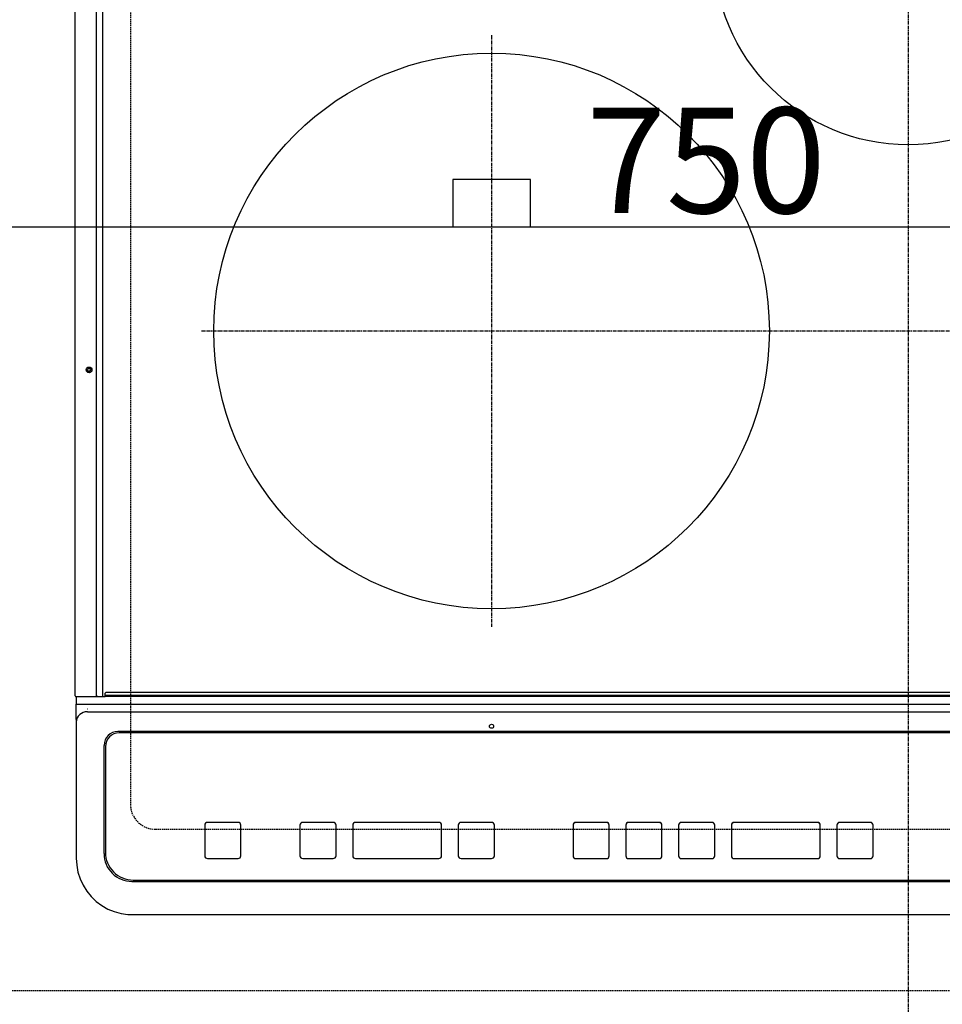
# Model space of a CAD drawing. Units: millimetres. Extents: x -109 to 26472, y -120 to 8859.
# Drawn here: x 15733 to 16065, y 6167 to 6521 of the extents above; entities that cross this region are included whole.
import ezdxf

# ---------------------------------------------------------------- set-up
doc = ezdxf.new("R2010")
doc.units = ezdxf.units.MM
for name, pattern in [('CENTER', [2, 1.25, -0.25, 0.25, -0.25]), ('DASHED', [0.75, 0.5, -0.25]), ('HIDDEN', [0.375, 0.25, -0.125])]:
    doc.linetypes.add(name, pattern=pattern)
doc.layers.get('DEFPOINTS').update_dxf_attribs({"color": 146})
for name, color, linetype in [('121-キャビネット（中）', 253, 'HIDDEN'), ('126-甲板', 2, 'Continuous'), ('150-機器', 8, 'Continuous')]:
    doc.layers.add(name, color=color, linetype=linetype)
doc.styles.add('KH001', font='txt')
doc.dimstyles.new('KH1xx015', dxfattribs={"dimscale": 10, "dimtxt": 3.8, "dimasz": 0.8, "dimexe": 0.3, "dimexo": 1.2, "dimgap": 0.5, "dimtad": 3, "dimdec": 1, "dimdsep": 46, "dimlunit": 6, "dimtxsty": 'KH001', "dimblk": 'DOT', "dimcen": 1, "dimdle": 1, "dimclrd": 256, "dimclre": 256, "dimclrt": 256, "dimadec": 0, "dimazin": 0, "dimtfac": 1, "dimtdec": 1, "dimtix": 1, "dimtmove": 2, "dimatfit": 3, "dimldrblk": 'CLOSEDBLANK', "dimfxl": 1, "dimtolj": 1, "dimtzin": 0, "dimlwd": -1, "dimlwe": -1, "dimarcsym": 0})

# ---------------------------------------------------------------- blocks, each defined once
blk = doc.blocks.new('HT-F6S_H2')
at = {"layer": '126-甲板', "linetype": 'DASHED'}
for p, q in [((-280, 273.65), (-280, -170.35)), ((-271, -179.35), (271, -179.35))]:
    blk.add_line(p, q, dxfattribs=at)
blk.add_arc((-271, -170.35), 9, 180, 270, dxfattribs=at)
at = {"layer": '150-機器', "color": 161, "linetype": 'CENTER'}
for p, q in [((0, 309.76), (0, -271.88)), ((-150, 106.45), (-150, -106.45)), ((-254.4, 0), (250, 0))]:
    blk.add_line(p, q, dxfattribs=at)
at = {"layer": '150-機器', "color": 13, "linetype": 'Continuous'}
for p, q in [((-299.9, -131.32), (-299.9, 230.08)), ((-292.17, -131.32), (-292.17, 230.08)), ((-289.9, -131.32), (-289.9, 230.08)), ((-136, 54.5), (-164, 54.5)), ((-164, 54.5), (-164, 37.5)), ((-136, 37.5), (-136, 54.5)), ((-164, 37.5), (-136, 37.5)), ((-289.1, -131.12), (-289.1, -130.42)), ((-289.1, -131.12), (289.1, -131.12)), ((-289.1, -131.62), (-289.1, -131.12)), ((288.8, -130.12), (-288.8, -130.12)), ((-299.6, -131.62), (-297.9, -131.62)), ((-299.5, -131.62), (-299.5, -134.29)), ((-299.5, -134.29), (-297.5, -134.29)), ((-299.5, -139.83), (-299.5, -134.29)), ((-297.9, -131.62), (-292.17, -131.62)), ((-297.5, -134.29), (297.5, -134.29)), ((-292.17, -131.32), (-292.17, -131.62)), ((-292.17, -131.62), (-291.82, -131.62)), ((-291.82, -131.62), (-291.81, -131.62)), ((-291.79, -131.62), (-291.82, -131.62)), ((-291.81, -131.62), (-289.1, -131.62)), ((-290.05, -131.62), (-290.02, -131.62)), ((-290.02, -131.62), (-289.99, -131.6)), ((-289.99, -131.6), (-289.97, -131.57)), ((-289.97, -131.57), (-289.94, -131.53)), ((-289.94, -131.53), (-289.93, -131.49)), ((-289.93, -131.49), (-289.91, -131.44)), ((-289.91, -131.44), (-289.9, -131.38)), ((-289.9, -131.38), (-289.9, -131.32)), ((289.1, -131.62), (-289.1, -131.62)), ((-295.5, -136.14), (-295.52, -136.07)), ((-295.5, -137.07), (295.5, -137.07)), ((-299.5, -139.83), (-299.5, -140.76)), ((-299.5, -140.76), (-299.5, -188.39)), ((284.5, -144.14), (-284.5, -144.14)), ((-284, -144.64), (-284, -144.65)), ((284, -144.64), (-284, -144.64)), ((284, -144.65), (-284, -144.65)), ((-289.5, -188.13), (-289.5, -149.14)), ((-289, -149.64), (-289, -149.65)), ((-289, -149.65), (-289, -187.64)), ((-241.25, -176.87), (-252.25, -176.87)), ((-252.25, -176.89), (-252.25, -176.87)), ((-241.25, -176.89), (-252.25, -176.89)), ((-241.25, -176.89), (-241.25, -176.87)), ((-207, -176.87), (-218, -176.87)), ((-218, -176.89), (-218, -176.87)), ((-207, -176.89), (-218, -176.89)), ((-207, -176.89), (-207, -176.87)), ((-169, -176.87), (-199, -176.87)), ((-199, -176.89), (-199, -176.87)), ((-169, -176.89), (-199, -176.89)), ((-169, -176.89), (-169, -176.87)), ((-150, -176.87), (-161, -176.87)), ((-161, -176.89), (-161, -176.87)), ((-150, -176.89), (-161, -176.89)), ((-150, -176.89), (-150, -176.87)), ((-108.66, -176.88), (-119.66, -176.88)), ((-119.66, -176.9), (-119.66, -176.88)), ((-108.66, -176.9), (-119.66, -176.9)), ((-108.66, -176.9), (-108.66, -176.88)), ((-89.66, -176.88), (-100.66, -176.88)), ((-100.66, -176.9), (-100.66, -176.88)), ((-89.66, -176.9), (-100.66, -176.9)), ((-89.66, -176.9), (-89.66, -176.88)), ((-70.66, -176.88), (-81.66, -176.88)), ((-81.66, -176.9), (-81.66, -176.88)), ((-70.66, -176.9), (-81.66, -176.9)), ((-70.66, -176.9), (-70.66, -176.88)), ((-32.66, -176.88), (-62.66, -176.88)), ((-62.66, -176.9), (-62.66, -176.88)), ((-32.66, -176.9), (-62.66, -176.9)), ((-32.66, -176.9), (-32.66, -176.88)), ((-13.66, -176.88), (-24.66, -176.88)), ((-24.66, -176.9), (-24.66, -176.88)), ((-13.66, -176.9), (-24.66, -176.9)), ((-13.66, -176.9), (-13.66, -176.88)), ((-253.25, -177.89), (-253.25, -177.87)), ((-253.25, -177.89), (-253.25, -188.88)), ((-240.25, -177.89), (-240.25, -177.87)), ((-240.25, -188.88), (-240.25, -177.89)), ((-219, -177.89), (-219, -177.87)), ((-219, -177.89), (-219, -188.88)), ((-206, -177.89), (-206, -177.87)), ((-206, -188.88), (-206, -177.89)), ((-200, -177.89), (-200, -177.87)), ((-200, -177.89), (-200, -188.88)), ((-168, -177.89), (-168, -177.87)), ((-168, -188.88), (-168, -177.89)), ((-162, -177.89), (-162, -177.87)), ((-162, -177.89), (-162, -188.88)), ((-149, -177.89), (-149, -177.87)), ((-149, -188.88), (-149, -177.89)), ((-120.66, -177.9), (-120.66, -177.88)), ((-120.66, -177.9), (-120.66, -188.89)), ((-107.66, -177.9), (-107.66, -177.88)), ((-107.66, -188.89), (-107.66, -177.9)), ((-101.66, -177.9), (-101.66, -177.88)), ((-101.66, -177.9), (-101.66, -188.89)), ((-88.66, -177.9), (-88.66, -177.88)), ((-88.66, -188.89), (-88.66, -177.9)), ((-82.66, -177.9), (-82.66, -177.88)), ((-82.66, -177.9), (-82.66, -188.89)), ((-69.66, -177.9), (-69.66, -177.88)), ((-69.66, -188.89), (-69.66, -177.9)), ((-63.66, -177.9), (-63.66, -177.88)), ((-63.66, -177.9), (-63.66, -188.89)), ((-31.66, -177.9), (-31.66, -177.88)), ((-31.66, -188.89), (-31.66, -177.9)), ((-25.66, -177.9), (-25.66, -177.88)), ((-25.66, -177.9), (-25.66, -188.89)), ((-12.66, -177.9), (-12.66, -177.88)), ((-12.66, -188.89), (-12.66, -177.9)), ((-299.5, -188.39), (-299.5, -189.78)), ((-252.25, -189.88), (-241.25, -189.88)), ((-218, -189.88), (-207, -189.88)), ((-199, -189.88), (-169, -189.88)), ((-161, -189.88), (-150, -189.88)), ((-119.66, -189.89), (-108.66, -189.89)), ((-100.66, -189.89), (-89.66, -189.89)), ((-81.66, -189.89), (-70.66, -189.89)), ((-62.66, -189.89), (-32.66, -189.89)), ((-24.66, -189.89), (-13.66, -189.89)), ((-279.5, -198.12), (279.5, -198.12)), ((-279, -197.64), (279, -197.64)), ((-279.5, -210.03), (279.5, -210.03)), ((-279.5, -210.03), (-279.5, -210.05))]:
    blk.add_line(p, q, dxfattribs=at)
blk.add_lwpolyline([(-299.5, -189.78), (-299.34, -192.31), (-298.88, -194.79), (-298.11, -197.2), (-297.05, -199.49), (-295.72, -201.63), (-294.13, -203.58), (-292.32, -205.32), (-290.31, -206.82), (-288.12, -208.05), (-285.81, -209), (-283.39, -209.64), (-280.91, -209.98), (-279.5, -210.03)], dxfattribs=at)
for centre, radius in [((0, 137), 70), ((-150, 0), 100), ((-294.9, -14.02), 1.04), ((-294.9, -14.02), 0.643), ((-294.9, -14.02), 0.0429), ((-150, -142.27), 0.742)]:
    blk.add_circle(centre, radius, dxfattribs=at)
for centre, radius, start, end in [((-288.8, -130.42), 0.3, 90, 180), ((-299.6, -131.32), 0.3, 180, 270), ((-295.65, -140.92), 3.86, 87.8011, 177.6175), ((-284.5, -149.14), 5, 89.9918, 179.9885), ((-284, -149.64), 5, 89.9901, 179.99), ((-284, -149.65), 5, 89.9901, 179.9899), ((-252.25, -177.87), 1, 89.989, 179.9903), ((-252.25, -177.89), 1, 89.9891, 179.9902), ((-241.25, -177.87), 1, 0.0107, 90.0091), ((-241.25, -177.89), 1, 0.0105, 90.0091), ((-218, -177.87), 1, 89.9896, 179.9906), ((-218, -177.89), 1, 89.9897, 179.9905), ((-207, -177.87), 1, 0.0093, 90.0103), ((-207, -177.89), 1, 0.0095, 90.0101), ((-199, -177.87), 1, 89.9902, 179.991), ((-199, -177.89), 1, 89.9902, 179.991), ((-169, -177.87), 1, 0.0095, 90.0101), ((-169, -177.89), 1, 0.0094, 90.0104), ((-161, -177.87), 1, 89.9909, 179.9893), ((-161, -177.89), 1, 89.9909, 179.9893), ((-150, -177.87), 1, 0.0107, 90.0089), ((-150, -177.89), 1, 0.0107, 90.0089), ((-119.66, -177.88), 1, 89.99, 179.9905), ((-119.66, -177.9), 1, 89.99, 179.9905), ((-108.66, -177.88), 1, 0.0099, 90.0098), ((-108.66, -177.9), 1, 0.0099, 90.0098), ((-100.66, -177.88), 1, 89.9901, 179.9901), ((-100.66, -177.9), 1, 89.9902, 179.99), ((-89.66, -177.88), 1, 0.0099, 90.01), ((-89.66, -177.9), 1, 0.0097, 90.01), ((-81.66, -177.88), 1, 89.9905, 179.9899), ((-81.66, -177.9), 1, 89.9905, 179.9899), ((-70.66, -177.88), 1, 0.0101, 90.0097), ((-70.66, -177.9), 1, 0.0101, 90.0097), ((-62.66, -177.88), 1, 89.9898, 179.9907), ((-62.66, -177.9), 1, 89.9898, 179.9907), ((-32.66, -177.88), 1, 0.01, 90.0098), ((-32.66, -177.9), 1, 0.01, 90.0096), ((-24.66, -177.88), 1, 89.9903, 179.9901), ((-24.66, -177.9), 1, 89.9903, 179.9901), ((-13.66, -177.88), 1, 0.0098, 90.0099), ((-13.66, -177.9), 1, 0.0098, 90.0099), ((-279, -187.64), 10, 180.0099, 270.0099), ((-279.5, -188.12), 10, 180.0079, 270.0117), ((-252.25, -188.88), 1, 180.0099, 270.0107), ((-241.25, -188.88), 1, 269.991, 359.9893), ((-218, -188.88), 1, 180.0095, 270.0102), ((-207, -188.88), 1, 269.9898, 359.9905), ((-199, -188.88), 1, 180.0107, 270.0091), ((-169, -188.88), 1, 269.9898, 359.9905), ((-161, -188.88), 1, 180.0107, 270.009), ((-150, -188.88), 1, 269.991, 359.9893), ((-119.66, -188.89), 1, 180.0101, 270.0097), ((-108.66, -188.89), 1, 269.9904, 359.9899), ((-100.66, -188.89), 1, 180.0101, 270.0096), ((-89.66, -188.89), 1, 269.9904, 359.9899), ((-81.66, -188.89), 1, 180.0101, 270.0096), ((-70.66, -188.89), 1, 269.9904, 359.9899), ((-62.66, -188.89), 1, 180.01, 270.0098), ((-32.66, -188.89), 1, 269.9902, 359.9903), ((-24.66, -188.89), 1, 180.0099, 270.0098), ((-13.66, -188.89), 1, 269.9902, 359.9901)]:
    blk.add_arc(centre, radius, start, end, dxfattribs=at)
blk = doc.blocks.new('_Dot')
at = {"color": 0, "linetype": 'ByBlock', "lineweight": -2}
blk.add_line((-0.5, 0), (-1, 0), dxfattribs=at)
at = {"color": 0, "linetype": 'ByBlock', "const_width": 0.5}
blk.add_lwpolyline([(-0.25, 0, 1), (0.25, 0, 1)], format="xyb", close=True, dxfattribs=at)
blk = doc.blocks.new('*D429')
at = {"layer": 'DEFPOINTS', "transparency": 16777216}
for p, q in [((15605.26, 6183.57), (15605.26, 6449.33)), ((16355.26, 6183.57), (16355.26, 6449.33)), ((16347.26, 6446.33), (15613.26, 6446.33))]:
    blk.add_line(p, q, dxfattribs=at)
at = {"layer": 'DEFPOINTS', "color": 0, "transparency": 16777216}
for p in [(15605.26, 6446.33), (15605.26, 6171.57), (16355.26, 6171.57)]:
    blk.add_point(p, dxfattribs=at)
at = {"layer": 'DEFPOINTS', "transparency": 16777216, "xscale": 8, "yscale": 8, "zscale": 8, "rotation": 180}
blk.add_blockref('_Dot', (15605.26, 6446.33), dxfattribs=at)
at = {"layer": 'DEFPOINTS', "transparency": 16777216, "xscale": 8, "yscale": 8, "zscale": 8}
blk.add_blockref('_Dot', (16355.26, 6446.33), dxfattribs=at)
at = {"layer": 'DEFPOINTS', "transparency": 16777216, "insert": (15980.26, 6470.33), "char_height": 38, "attachment_point": 5, "style": 'KH001'}
blk.add_mtext('\\A1;750', dxfattribs=at)
blk = doc.blocks.new('_ClosedBlank')
at = {"color": 0, "linetype": 'ByBlock', "lineweight": -2}
for p, q in [((-1, 0.167), (0, 0)), ((-1, 0.167), (-1, -0.167)), ((0, 0), (-1, -0.167))]:
    blk.add_line(p, q, dxfattribs=at)

msp = doc.modelspace()

# ---------------------------------------------------------------- linework, layer by layer
at = {"layer": '121-キャビネット（中）', "ltscale": 2}
msp.add_line((15605.26, 6171.57), (18005.26, 6171.57), dxfattribs=at)
at = {"layer": 'DEFPOINTS', "linetype": 'DASHED'}
msp.add_lwpolyline([(15605.26, 6171.57), (16355.26, 6171.57), (16355.26, 6811.57), (15605.26, 6811.57)], close=True, dxfattribs=at)

# ---------------------------------------------------------------- block references
at = {"layer": '150-機器'}
msp.add_blockref('HT-F6S_H2', (16053.06, 6408.92), dxfattribs=at)

# ---------------------------------------------------------------- dimensions: what is measured, and where the dimension line sits
at = {"layer": 'DEFPOINTS'}
dim = msp.add_linear_dim(base=(15605.26, 6446.33), p1=(16355.26, 6171.57), p2=(15605.26, 6171.57), dimstyle='KH1xx015', dxfattribs=at)
dim.commit()
dim.dimension.update_dxf_attribs({"geometry": '*D429', "text_midpoint": (15980.26, 6470.33)})

doc.saveas('drawing.dxf')
